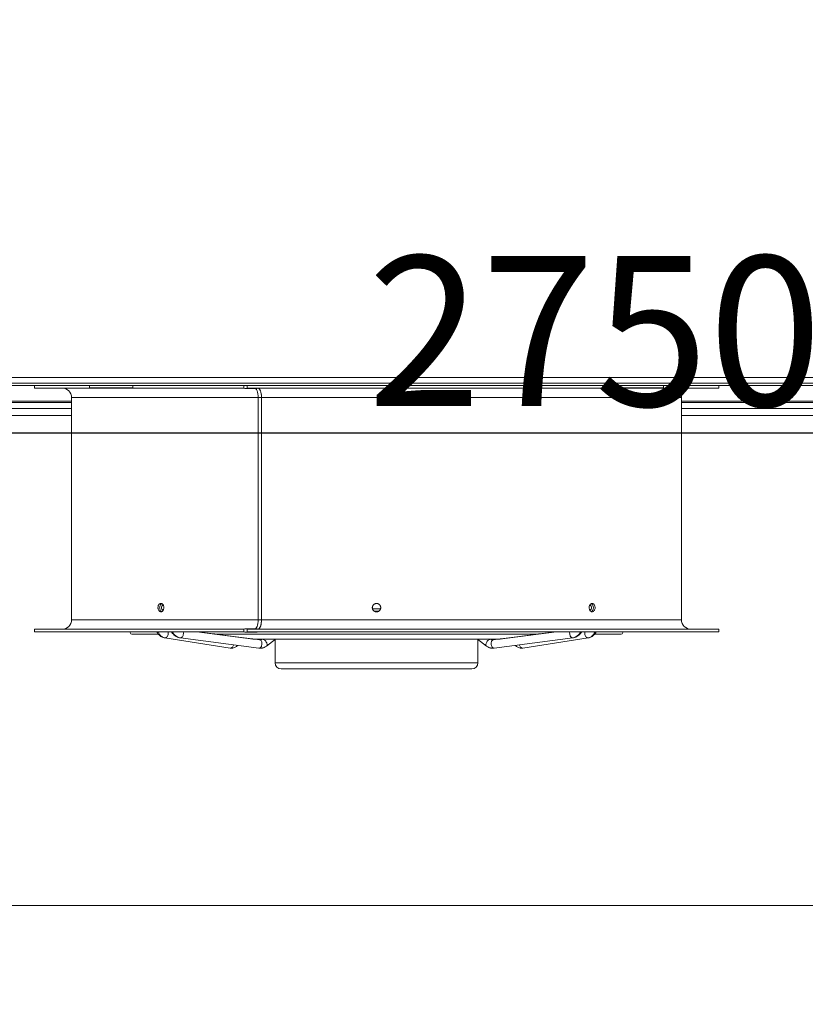
# Model space of a CAD drawing. Units: millimetres. Extents: x 357391 to 428219, y -144301 to -86441.
# Drawn here: x 370846 to 371501, y -103984 to -103164 of the extents above; entities that cross this region are included whole.
import ezdxf

# ---------------------------------------------------------------- set-up
doc = ezdxf.new("R2010")
doc.units = ezdxf.units.MM
doc.header["$LTSCALE"] = 0.25
doc.linetypes.add('SLD-Solid', pattern=[0])
doc.layers.add('Maatlijnen', color=14, linetype='Continuous', lineweight=13)
doc.layers.add('Overige objecten', color=7, linetype='Continuous', lineweight=0)
doc.layers.add('nieuwe installatie', color=5, linetype='Continuous')
doc.styles.get("Standard").update_dxf_attribs({"font": 'arial.ttf', "height": 125})
doc.dimstyles.new('ISO-25', dxfattribs={"dimtxt": 8, "dimasz": 100, "dimexe": 1.25, "dimexo": 0.625, "dimgap": 5, "dimtad": 1, "dimtxsty": 'Standard', "dimcen": 2.5, "dimadec": 0, "dimazin": 0, "dimtfac": 1, "dimtmove": 0, "dimatfit": 3, "dimfxl": 1, "dimarcsym": 0})

# ---------------------------------------------------------------- blocks, each defined once
blk = doc.blocks.new('*D23')
at = {"layer": 'Defpoints', "color": 0}
for p in [(369950.31, -103508.15), (369950.31, -103613.76), (372700.31, -103613.76)]:
    blk.add_point(p, dxfattribs=at)
at = {"layer": 'Overige objecten', "color": 0, "lineweight": -2}
for p, q in [((369950.31, -103613.13), (369950.31, -103506.9)), ((372550.31, -103508.15), (370100.31, -103508.15)), ((372700.31, -103613.13), (372700.31, -103506.9))]:
    blk.add_line(p, q, dxfattribs=at)
at = {"layer": 'Overige objecten', "color": 0}
for points in [[(370100.31, -103483.15), (370100.31, -103533.15), (369950.31, -103508.15)], [(372550.31, -103533.15), (372550.31, -103483.15), (372700.31, -103508.15)]]:
    blk.add_solid(points, dxfattribs=at)
at = {"layer": 'Overige objecten', "color": 0, "insert": (371325.31, -103439.34), "char_height": 125, "attachment_point": 5}
blk.add_mtext('2750', dxfattribs=at)

msp = doc.modelspace()

# ---------------------------------------------------------------- linework, layer by layer
at = {"layer": 'Maatlijnen', "ltscale": 0.25}
for points in [[(368317.728, -103901.814), (368317.728, -98901.814), (373317.728, -98901.814), (373317.728, -103901.814)], [(368317.728, -108901.814), (368317.728, -103901.814), (373317.728, -103901.814), (373317.728, -108901.814)]]:
    msp.add_lwpolyline(points, close=True, dxfattribs=at)
at = {"layer": 'nieuwe installatie', "color": 8, "linetype": 'SLD-Solid', "lineweight": 15}
for p, q in [((370669.486, -103461.919), (371617.486, -103461.919)), ((371619.486, -103468.619), (370667.486, -103468.619)), ((371617.486, -103466.619), (370669.486, -103466.619)), ((370858.486, -103468.619), (370858.486, -103470.619)), ((371033.037, -103470.619), (370858.486, -103470.619)), ((370904.515, -103468.619), (370904.515, -103470.419)), ((370940.515, -103470.419), (370904.515, -103470.419)), ((370940.515, -103470.419), (370940.515, -103468.619)), ((371033.035, -103468.619), (371033.035, -103470.619)), ((371034.421, -103471.037), (371043.223, -103471.037)), ((371035.807, -103470.619), (371035.807, -103468.619)), ((371035.808, -103470.619), (371035.807, -103470.619)), ((371035.808, -103468.619), (371035.808, -103470.619)), ((371428.486, -103470.619), (371035.808, -103470.619)), ((371346.457, -103468.619), (371346.457, -103470.419)), ((371382.457, -103470.419), (371346.457, -103470.419)), ((371382.457, -103470.419), (371382.457, -103468.619)), ((371428.486, -103470.619), (371428.486, -103468.619)), ((370889.486, -103478.619), (370889.486, -103650.164)), ((371044.9, -103478.619), (370889.486, -103478.619)), ((371044.898, -103478.619), (371047.67, -103478.619)), ((371044.898, -103663.619), (371044.898, -103478.619)), ((371047.67, -103663.619), (371047.67, -103478.619)), ((371047.672, -103478.619), (371047.672, -103663.619)), ((371397.486, -103478.619), (371047.672, -103478.619)), ((371397.486, -103650.164), (371397.486, -103478.619)), ((370889.486, -103481.482), (370668.786, -103481.482)), ((370668.786, -103482.619), (370889.486, -103482.619)), ((370668.786, -103487.657), (370889.486, -103487.657)), ((371889.486, -103481.482), (371397.486, -103481.482)), ((371397.486, -103482.619), (371889.486, -103482.619)), ((371397.486, -103487.657), (371889.486, -103487.657)), ((370668.786, -103493.418), (370889.486, -103493.418)), ((371397.486, -103493.418), (371889.486, -103493.418)), ((370889.486, -103657.113), (370889.486, -103663.619)), ((371140.176, -103654.619), (371146.821, -103654.619)), ((371141.459, -103656.419), (371145.573, -103656.419)), ((371143.486, -103656.919), (371142.323, -103656.919)), ((371144.647, -103656.919), (371143.486, -103656.919)), ((371143.486, -103657.117), (371143.486, -103656.919)), ((371397.486, -103663.619), (371397.486, -103657.113)), ((371044.9, -103663.619), (370889.486, -103663.619)), ((371044.898, -103663.619), (371047.67, -103663.619)), ((371397.486, -103663.619), (371047.672, -103663.619)), ((370858.486, -103671.619), (370858.486, -103673.619)), ((371033.037, -103671.619), (370858.486, -103671.619)), ((371033.037, -103673.619), (370858.486, -103673.619)), ((370939.627, -103675.61), (370961.585, -103675.61)), ((371040.785, -103679.789), (370993.678, -103673.619)), ((370993.889, -103673.619), (371008.037, -103675.472)), ((371008.937, -103675.61), (371278.057, -103675.61)), ((371009.09, -103675.61), (371039.887, -103679.644)), ((371033.035, -103673.619), (371033.035, -103671.619)), ((371043.223, -103671.201), (371034.421, -103671.201)), ((371034.421, -103674.037), (371043.223, -103674.037)), ((371035.808, -103671.619), (371035.807, -103671.619)), ((371035.807, -103671.619), (371035.807, -103673.619)), ((371035.808, -103673.619), (371035.807, -103673.619)), ((371035.808, -103671.619), (371035.808, -103673.619)), ((371428.486, -103671.619), (371035.808, -103671.619)), ((371428.486, -103673.619), (371035.808, -103673.619)), ((371293.294, -103673.619), (371246.18, -103679.79)), ((371277.881, -103675.61), (371247.085, -103679.644)), ((371293.083, -103673.619), (371278.934, -103675.472)), ((371325.363, -103675.61), (371347.345, -103675.61)), ((371428.486, -103673.619), (371428.486, -103671.619)), ((370966.483, -103678.741), (370967.09, -103678.836)), ((370967.133, -103678.848), (370966.494, -103678.68)), ((371021.589, -103687.422), (370967.133, -103678.848)), ((370979.593, -103678.754), (370979.951, -103678.801)), ((371045.559, -103687.422), (370980.098, -103678.848)), ((371027.726, -103685.059), (371027.346, -103685.428)), ((371027.387, -103685.47), (371027.802, -103685.096)), ((371041.752, -103679.967), (371245.216, -103679.967)), ((371046.603, -103680.551), (371042.148, -103679.967)), ((371042.358, -103679.967), (371046.098, -103680.457)), ((371047.649, -103680.047), (371046.572, -103680.481)), ((371046.572, -103680.481), (371046.603, -103680.551)), ((371051.852, -103685.641), (371059.407, -103679.967)), ((371058.986, -103680.283), (371058.986, -103699.619)), ((371227.565, -103679.967), (371235.119, -103685.641)), ((371227.986, -103699.619), (371227.986, -103680.283)), ((371240.4, -103680.481), (371239.322, -103680.047)), ((371244.824, -103679.967), (371240.368, -103680.551)), ((371240.368, -103680.551), (371240.4, -103680.481)), ((371244.613, -103679.967), (371240.873, -103680.457)), ((371241.412, -103687.422), (371306.874, -103678.848)), ((371259.17, -103685.096), (371259.584, -103685.47)), ((371259.246, -103685.059), (371259.626, -103685.428)), ((371265.383, -103687.422), (371319.838, -103678.848)), ((371319.838, -103678.848), (371320.477, -103678.68)), ((371022.624, -103687.362), (371021.589, -103687.422)), ((371021.704, -103687.394), (371022.534, -103687.479)), ((371046.854, -103687.36), (371045.559, -103687.422)), ((371045.897, -103687.406), (371046.696, -103687.479)), ((371240.117, -103687.36), (371241.412, -103687.422)), ((371240.276, -103687.479), (371241.074, -103687.406)), ((371264.347, -103687.362), (371265.383, -103687.422)), ((371264.437, -103687.479), (371265.268, -103687.394)), ((371058.986, -103699.619), (371227.986, -103699.619))]:
    msp.add_line(p, q, dxfattribs=at)
at = {"layer": 'nieuwe installatie', "color": 8, "linetype": 'SLD-Solid', "lineweight": 15, "flags": 128}
for points in [[(371044.898, -103478.619), (371044.84, -103477.059), (371044.665, -103475.558), (371044.383, -103474.176), (371044.002, -103472.963), (371043.539, -103471.968), (371043.01, -103471.229), (371042.814, -103471.037)], [(371047.67, -103478.619), (371047.611, -103477.059), (371047.437, -103475.558), (371047.154, -103474.176), (371046.774, -103472.963), (371046.31, -103471.968), (371045.781, -103471.229), (371045.207, -103470.773), (371044.61, -103470.619)], [(371042.814, -103671.201), (371043.01, -103671.009), (371043.539, -103670.269), (371044.002, -103669.274), (371044.383, -103668.062), (371044.665, -103666.679), (371044.84, -103665.179), (371044.898, -103663.619)], [(371044.61, -103671.619), (371045.207, -103671.464), (371045.781, -103671.009), (371046.31, -103670.269), (371046.774, -103669.274), (371047.154, -103668.062), (371047.437, -103666.679), (371047.611, -103665.179), (371047.67, -103663.619)]]:
    msp.add_lwpolyline(points, dxfattribs=at)
at = {"layer": 'nieuwe installatie', "color": 8, "linetype": 'SLD-Solid', "lineweight": 15}
for centre, radius, start, end in [((370881.486, -103478.619), 8, 0, 90), ((371034.421, -103468.526), 2.51, 236.491239, 303.508761), ((371043.216, -103468.508), 2.529, 270.157569, 303.416797), ((371405.486, -103478.619), 8, 90, 180), ((370966.871, -103653.375), 2.409, 118.761485, 185.804722), ((370966.878, -103653.86), 2.416, 174.259299, 240.738571), ((371319.8, -103653.622), 2.773, 302.465517, 58.297002), ((370881.486, -103663.619), 8, 270, 0), ((371405.486, -103663.619), 8, 180, 270), ((370939.627, -103674.385), 1.225, 141.288895, 270), ((371034.421, -103673.712), 2.51, 56.491239, 123.508761), ((371034.421, -103671.526), 2.51, 236.491239, 303.508761), ((371043.216, -103673.73), 2.529, 56.583203, 89.842431), ((371043.216, -103671.508), 2.529, 270.157569, 303.416797), ((371347.345, -103674.385), 1.225, 270, 38.711105), ((371063.986, -103699.619), 5, 180, 270), ((371222.986, -103699.619), 5, 270, 0)]:
    msp.add_arc(centre, radius, start, end, dxfattribs=at)
for points, knots in [([(371044.61, -103470.619), (371044.728, -103470.63), (371045.189, -103470.673), (371045.977, -103471.295), (371046.829, -103472.883), (371047.428, -103475.125), (371047.654, -103477.162), (371047.668, -103478.338), (371047.672, -103478.619)], [0, 0, 0, 0, 0.0741211, 0.2887737, 0.5034258, 0.7180753, 0.9327212, 1, 1, 1, 1]), ([(370889.486, -103650.164), (370889.486, -103650.151), (370889.486, -103650.104), (370889.49, -103650.429), (370889.498, -103651.105), (370889.506, -103652.092), (370889.511, -103653.243), (370889.509, -103654.439), (370889.503, -103655.543), (370889.495, -103656.422), (370889.487, -103657.01), (370889.486, -103657.079), (370889.486, -103657.113)], [0, 0, 0, 0, 0.0370652, 0.1444332, 0.2518049, 0.3591856, 0.4665663, 0.5739382, 0.6813062, 0.7886812, 0.8960633, 1, 1, 1, 1]), ([(370961.423, -103653.619), (370961.45, -103653.225), (370961.504, -103652.438), (370961.925, -103651.391), (370962.547, -103650.594), (370963.327, -103650.139), (370964.172, -103650.076), (370964.988, -103650.412), (370965.682, -103651.11), (370966.174, -103652.091), (370966.406, -103653.244), (370966.352, -103654.439), (370966.017, -103655.542), (370965.442, -103656.428), (370964.691, -103656.997), (370963.853, -103657.186), (370963.022, -103656.972), (370962.29, -103656.38), (370961.743, -103655.478), (370961.461, -103654.502), (370961.434, -103653.864), (370961.423, -103653.619)], [0, 0, 0, 0, 0.0536853, 0.1073704, 0.1610587, 0.2147491, 0.2684361, 0.3221194, 0.3758046, 0.4294943, 0.483184, 0.5368693, 0.5905526, 0.6442395, 0.6979299, 0.7516183, 0.8053023, 0.8589863, 0.9126748, 0.9663652, 1, 1, 1, 1]), ([(370964.582, -103650.295), (370964.539, -103650.305), (370964.222, -103650.377), (370963.708, -103650.88), (370963.156, -103651.754), (370962.876, -103652.736), (370962.848, -103653.373), (370962.837, -103653.619)], [0, 0, 0, 0, 0.0419135, 0.3060859, 0.5702804, 0.8344845, 1, 1, 1, 1]), ([(370962.837, -103653.619), (370962.864, -103654.013), (370962.918, -103654.801), (370963.34, -103655.842), (370963.945, -103656.646), (370964.457, -103656.888), (370964.705, -103657.006)], [0, 0, 0, 0, 0.2539406, 0.5078807, 0.7618361, 1, 1, 1, 1]), ([(371139.986, -103653.619), (371139.988, -103653.522), (371139.993, -103653.329), (371140.03, -103653.041), (371140.091, -103652.75), (371140.205, -103652.373), (371140.366, -103652.012), (371140.57, -103651.675), (371140.802, -103651.357), (371141.073, -103651.07), (371141.377, -103650.82), (371141.622, -103650.651), (371141.88, -103650.504), (371142.144, -103650.382), (371142.423, -103650.28), (371142.803, -103650.176), (371143.194, -103650.122), (371143.588, -103650.116), (371143.981, -103650.144), (371144.368, -103650.222), (371144.742, -103650.347), (371145.103, -103650.504), (371145.443, -103650.706), (371145.754, -103650.947), (371146.043, -103651.214), (371146.297, -103651.518), (371146.51, -103651.848), (371146.694, -103652.196), (371146.834, -103652.566), (371146.926, -103652.949), (371146.984, -103653.339), (371146.993, -103653.734), (371146.953, -103654.126), (371146.88, -103654.512), (371146.757, -103654.888), (371146.59, -103655.245), (371146.393, -103655.585), (371146.153, -103655.9), (371145.877, -103656.18), (371145.651, -103656.374), (371145.41, -103656.547), (371145.161, -103656.696), (371144.894, -103656.828), (371144.527, -103656.97), (371144.143, -103657.066), (371143.753, -103657.113), (371143.359, -103657.126), (371142.965, -103657.089), (371142.581, -103657.004), (371142.205, -103656.887), (371141.846, -103656.721), (371141.511, -103656.514), (371141.196, -103656.279), (371140.911, -103656.004), (371140.664, -103655.697), (371140.498, -103655.451), (371140.354, -103655.191), (371140.235, -103654.926), (371140.136, -103654.646), (371140.02, -103654.215), (371140, -103653.865), (371139.986, -103653.619)], [0, 0, 0, 0, 0.0131895, 0.026379, 0.0395686, 0.0537103, 0.0800667, 0.0932562, 0.1073978, 0.1337558, 0.1469461, 0.1610885, 0.1742793, 0.1874701, 0.2006609, 0.214804, 0.2411612, 0.2543511, 0.2684934, 0.2948489, 0.3080379, 0.3221791, 0.3485355, 0.3617251, 0.3758667, 0.4022253, 0.4154159, 0.4295587, 0.4559173, 0.4691079, 0.4832509, 0.5096073, 0.5227968, 0.5369386, 0.5632941, 0.5764832, 0.5906243, 0.6169815, 0.6301715, 0.6443135, 0.6575043, 0.6706951, 0.6838858, 0.6980289, 0.7243869, 0.7375771, 0.7517198, 0.7780756, 0.7912648, 0.8054062, 0.8317621, 0.8449513, 0.8590926, 0.8854506, 0.898641, 0.9127834, 0.9259742, 0.939165, 0.9523558, 0.9664989, 1, 1, 1, 1]), ([(371320.599, -103653.619), (371320.627, -103653.225), (371320.682, -103652.438), (371321.114, -103651.391), (371321.748, -103650.594), (371322.537, -103650.139), (371323.383, -103650.076), (371324.193, -103650.412), (371324.875, -103651.11), (371325.356, -103652.091), (371325.582, -103653.244), (371325.529, -103654.439), (371325.203, -103655.542), (371324.639, -103656.428), (371323.899, -103656.997), (371323.065, -103657.186), (371322.23, -103656.972), (371321.487, -103656.38), (371320.928, -103655.478), (371320.639, -103654.502), (371320.61, -103653.864), (371320.599, -103653.619)], [0, 0, 0, 0, 0.0536853, 0.1073704, 0.1610587, 0.2147491, 0.2684361, 0.3221194, 0.3758046, 0.4294943, 0.483184, 0.5368693, 0.5905526, 0.6442395, 0.6979299, 0.7516183, 0.8053023, 0.8589863, 0.9126748, 0.9663652, 1, 1, 1, 1]), ([(371322.267, -103656.969), (371322.434, -103656.914), (371322.872, -103656.768), (371323.459, -103656.117), (371323.942, -103655.15), (371324.167, -103653.993), (371324.114, -103652.801), (371323.79, -103651.688), (371323.22, -103650.838), (371322.73, -103650.36), (371322.445, -103650.298), (371322.432, -103650.296)], [0, 0, 0, 0, 0.0805746, 0.2110754, 0.3415872, 0.4720991, 0.6026002, 0.7330963, 0.8636011, 0.9941147, 1, 1, 1, 1]), ([(371397.462, -103653.619), (371397.462, -103653.225), (371397.463, -103652.439), (371397.471, -103651.388), (371397.479, -103650.604), (371397.485, -103650.16), (371397.485, -103650.163), (371397.485, -103650.164)], [0, 0, 0, 0, 0.2148238, 0.429647, 0.6444831, 0.8593275, 1, 1, 1, 1]), ([(371397.486, -103657.113), (371397.486, -103657.115), (371397.487, -103657.18), (371397.483, -103656.943), (371397.476, -103656.388), (371397.468, -103655.476), (371397.462, -103654.503), (371397.462, -103653.865), (371397.462, -103653.619)], [0, 0, 0, 0, 0.00688, 0.221528, 0.4361762, 0.6508422, 0.8655158, 1, 1, 1, 1]), ([(371047.672, -103663.619), (371047.638, -103664.518), (371047.57, -103666.317), (371047.042, -103668.714), (371046.266, -103670.523), (371045.405, -103671.482), (371044.836, -103671.58), (371044.61, -103671.619)], [0, 0, 0, 0, 0.21467349, 0.42936268, 0.6440536, 0.85874805, 1, 1, 1, 1]), ([(370960.465, -103673.619), (370960.782, -103674.199), (370961.406, -103675.339), (370962.584, -103676.681), (370964.204, -103678.031), (370965.589, -103678.462), (370966.483, -103678.741)], [0, 0, 0, 0, 0.2202658, 0.4322434, 0.6334051, 1, 1, 1, 1]), ([(370967.133, -103678.848), (370966.438, -103678.653), (370965.046, -103678.264), (370963.238, -103676.544), (370962.03, -103674.953), (370961.659, -103673.795), (370961.603, -103673.619)], [0, 0, 0, 0, 0.3144619, 0.6289235, 0.9433856, 1, 1, 1, 1]), ([(370969.742, -103673.619), (370969.81, -103673.753), (370970.063, -103674.255), (370970.101, -103675.377), (370969.825, -103676.731), (370969.146, -103677.886), (370968.2, -103678.689), (370967.489, -103678.795), (370967.133, -103678.848)], [0, 0, 0, 0, 0.06836758, 0.25466656, 0.44096554, 0.62738041, 0.81363213, 1, 1, 1, 1]), ([(370972.729, -103673.619), (370972.823, -103673.806), (370973.231, -103674.618), (370974.242, -103675.855), (370975.763, -103677.238), (370977.574, -103678.291), (370978.911, -103678.598), (370979.593, -103678.754)], [0, 0, 0, 0, 0.0652863, 0.2839891, 0.5126514, 0.7513438, 1, 1, 1, 1]), ([(370980.098, -103678.848), (370979.261, -103678.653), (370977.588, -103678.264), (370975.414, -103676.544), (370973.963, -103674.953), (370973.517, -103673.795), (370973.449, -103673.619)], [0, 0, 0, 0, 0.3144619, 0.6289235, 0.9433856, 1, 1, 1, 1]), ([(370980.098, -103678.848), (370980.395, -103678.795), (370980.989, -103678.689), (370981.795, -103677.886), (370982.387, -103676.731), (370982.649, -103675.377), (370982.644, -103674.255), (370982.445, -103673.753), (370982.392, -103673.619)], [0, 0, 0, 0, 0.18636819, 0.37262018, 0.55903525, 0.74533438, 0.9316335, 1, 1, 1, 1]), ([(371009.024, -103675.603), (371009.024, -103675.604), (371009.025, -103675.607), (371009.017, -103675.609), (371009.007, -103675.61), (371008.996, -103675.61), (371008.978, -103675.609), (371008.95, -103675.607), (371008.917, -103675.603), (371008.876, -103675.597), (371008.826, -103675.588), (371008.759, -103675.576), (371008.681, -103675.561), (371008.591, -103675.543), (371008.515, -103675.529), (371008.454, -103675.518), (371008.393, -103675.508), (371008.314, -103675.496), (371008.236, -103675.486), (371008.173, -103675.48), (371008.111, -103675.475), (371008.067, -103675.473), (371008.037, -103675.472)], [0, 0, 0, 0, 0.0401567, 0.0870343, 0.1058804, 0.1248539, 0.1599028, 0.1959695, 0.2310191, 0.2669876, 0.3137928, 0.3619357, 0.4316923, 0.5033328, 0.5794575, 0.617859, 0.6555613, 0.7353904, 0.8226494, 0.8665143, 0.9099173, 1, 1, 1, 1]), ([(371043.223, -103674.037), (371043.597, -103674.014), (371044.207, -103673.977), (371044.74, -103673.719), (371044.947, -103673.619)], [0, 0, 0, 0, 0.6129708, 1, 1, 1, 1]), ([(371277.955, -103675.599), (371277.952, -103675.6), (371277.941, -103675.605), (371277.95, -103675.609), (371277.976, -103675.61), (371278.019, -103675.608), (371278.099, -103675.597), (371278.222, -103675.575), (371278.418, -103675.536), (371278.674, -103675.489), (371278.844, -103675.478), (371278.934, -103675.472)], [0, 0, 0, 0, 0.02479809, 0.11457349, 0.15133383, 0.22026787, 0.28913873, 0.38120151, 0.51833785, 0.7432649, 1, 1, 1, 1]), ([(371278.235, -103675.563), (371278.18, -103675.565), (371278.09, -103675.568), (371278.036, -103675.579), (371278.015, -103675.583)], [0, 0, 0, 0, 0.6099554, 1, 1, 1, 1]), ([(371306.874, -103678.848), (371306.577, -103678.795), (371305.983, -103678.689), (371305.177, -103677.886), (371304.585, -103676.731), (371304.322, -103675.377), (371304.327, -103674.255), (371304.526, -103673.753), (371304.579, -103673.619)], [0, 0, 0, 0, 0.1863679, 0.3726196, 0.5590345, 0.7453334, 0.9316324, 1, 1, 1, 1]), ([(371306.874, -103678.848), (371307.71, -103678.653), (371309.383, -103678.264), (371311.557, -103676.544), (371313.009, -103674.953), (371313.454, -103673.795), (371313.523, -103673.619)], [0, 0, 0, 0, 0.3144619, 0.6289235, 0.9433856, 1, 1, 1, 1]), ([(371307.379, -103678.754), (371308.061, -103678.598), (371309.398, -103678.291), (371311.209, -103677.238), (371312.73, -103675.855), (371313.741, -103674.618), (371314.149, -103673.806), (371314.243, -103673.619)], [0, 0, 0, 0, 0.2486562, 0.4873486, 0.7160109, 0.9347137, 1, 1, 1, 1]), ([(371317.23, -103673.619), (371317.162, -103673.753), (371316.908, -103674.255), (371316.87, -103675.377), (371317.147, -103676.731), (371317.826, -103677.886), (371318.772, -103678.689), (371319.482, -103678.795), (371319.838, -103678.848)], [0, 0, 0, 0, 0.0683665, 0.2546656, 0.4409648, 0.6273798, 0.8136318, 1, 1, 1, 1]), ([(371319.838, -103678.848), (371320.534, -103678.653), (371321.925, -103678.264), (371323.734, -103676.544), (371324.941, -103674.953), (371325.312, -103673.795), (371325.369, -103673.619)], [0, 0, 0, 0, 0.3144619, 0.6289235, 0.9433856, 1, 1, 1, 1]), ([(371320.489, -103678.741), (371321.383, -103678.462), (371322.768, -103678.031), (371324.388, -103676.681), (371325.566, -103675.339), (371326.189, -103674.199), (371326.507, -103673.619)], [0, 0, 0, 0, 0.3665949, 0.5677566, 0.7797342, 1, 1, 1, 1]), ([(371024.351, -103684.616), (371024.309, -103684.856), (371024.184, -103685.566), (371023.545, -103686.508), (371022.616, -103687.276), (371021.931, -103687.373), (371021.589, -103687.422)], [0, 0, 0, 0, 0.1516839, 0.4492964, 0.7245719, 1, 1, 1, 1]), ([(371022.534, -103687.479), (371023.411, -103687.371), (371025.148, -103687.155), (371026.645, -103686.028), (371027.387, -103685.47)], [0, 0, 0, 0, 0.5045198, 1, 1, 1, 1]), ([(371041.857, -103679.962), (371041.852, -103679.963), (371041.836, -103679.966), (371041.809, -103679.967), (371041.766, -103679.968), (371041.724, -103679.966), (371041.671, -103679.962), (371041.613, -103679.957), (371041.536, -103679.947), (371041.452, -103679.933), (371041.384, -103679.921), (371041.312, -103679.907), (371041.218, -103679.887), (371041.118, -103679.865), (371041.036, -103679.847), (371040.951, -103679.827), (371040.838, -103679.801), (371040.72, -103679.774), (371040.622, -103679.752), (371040.522, -103679.731), (371040.408, -103679.708), (371040.281, -103679.685), (371040.167, -103679.668), (371040.054, -103679.654), (371039.961, -103679.646), (371039.906, -103679.644), (371039.887, -103679.644)], [0, 0, 0, 0, 0.0167143, 0.0584846, 0.0731483, 0.1243055, 0.1501695, 0.1754742, 0.2300753, 0.2811966, 0.3069493, 0.3323255, 0.3857346, 0.4413791, 0.4693777, 0.4970327, 0.5547973, 0.6198732, 0.6526372, 0.6849661, 0.752843, 0.8060945, 0.8593478, 0.9126038, 0.9699154, 1, 1, 1, 1]), ([(371040.858, -103679.906), (371040.891, -103679.903), (371041.09, -103679.883), (371041.336, -103679.863), (371041.514, -103679.863), (371041.563, -103679.863)], [0, 0, 0, 0, 0.1261842, 0.760169, 1, 1, 1, 1]), ([(371041.914, -103679.937), (371041.915, -103679.938), (371041.915, -103679.944), (371041.902, -103679.952), (371041.884, -103679.958), (371041.87, -103679.96), (371041.866, -103679.961)], [0, 0, 0, 0, 0.1316172, 0.5546251, 0.9010518, 1, 1, 1, 1]), ([(371045.559, -103687.422), (371045.856, -103687.369), (371046.45, -103687.263), (371047.257, -103686.459), (371047.845, -103685.308), (371048.123, -103683.941), (371048.058, -103682.567), (371047.643, -103681.433), (371047.109, -103680.737), (371046.707, -103680.642), (371046.59, -103680.614)], [0, 0, 0, 0, 0.1349533, 0.2698224, 0.4048097, 0.5397131, 0.6746165, 0.8096038, 0.944473, 1, 1, 1, 1]), ([(371046.098, -103680.457), (371046.551, -103680.463), (371047.361, -103680.474), (371048.086, -103680.015), (371048.405, -103679.812)], [0, 0, 0, 0, 0.5595195, 1, 1, 1, 1]), ([(371046.696, -103687.479), (371047.615, -103687.38), (371049.443, -103687.182), (371051.052, -103686.152), (371051.852, -103685.641)], [0, 0, 0, 0, 0.5026908, 1, 1, 1, 1]), ([(371051.845, -103685.633), (371052.007, -103685.461), (371052.353, -103685.095), (371052.407, -103684.074), (371052.052, -103682.847), (371051.312, -103681.601), (371050.35, -103680.621), (371049.542, -103680.058), (371049.154, -103679.984), (371049.069, -103679.967)], [0, 0, 0, 0, 0.1456686, 0.3105716, 0.4753645, 0.6401574, 0.8050604, 0.9575869, 1, 1, 1, 1]), ([(371235.126, -103685.633), (371234.964, -103685.461), (371234.618, -103685.095), (371234.564, -103684.074), (371234.919, -103682.847), (371235.659, -103681.601), (371236.622, -103680.621), (371237.43, -103680.058), (371237.818, -103679.984), (371237.902, -103679.967)], [0, 0, 0, 0, 0.1456686, 0.3105716, 0.4753645, 0.6401574, 0.8050604, 0.9575869, 1, 1, 1, 1]), ([(371235.119, -103685.641), (371235.919, -103686.152), (371237.528, -103687.182), (371239.357, -103687.38), (371240.276, -103687.479)], [0, 0, 0, 0, 0.49730917, 1, 1, 1, 1]), ([(371240.873, -103680.457), (371240.42, -103680.463), (371239.61, -103680.474), (371238.885, -103680.015), (371238.566, -103679.812)], [0, 0, 0, 0, 0.5595195, 1, 1, 1, 1]), ([(371241.412, -103687.422), (371241.115, -103687.369), (371240.522, -103687.263), (371239.714, -103686.459), (371239.127, -103685.308), (371238.848, -103683.941), (371238.914, -103682.567), (371239.328, -103681.433), (371239.863, -103680.737), (371240.264, -103680.642), (371240.381, -103680.614)], [0, 0, 0, 0, 0.1349533, 0.2698225, 0.4048098, 0.5397131, 0.6746165, 0.8096038, 0.944473, 1, 1, 1, 1]), ([(371245.071, -103679.937), (371245.069, -103679.942), (371245.062, -103679.959), (371245.131, -103679.967), (371245.248, -103679.968), (371245.428, -103679.952), (371245.757, -103679.889), (371246.149, -103679.797), (371246.592, -103679.697), (371246.911, -103679.65), (371247.066, -103679.644), (371247.085, -103679.644)], [0, 0, 0, 0, 0.0522231, 0.1602549, 0.1733852, 0.3131419, 0.4520178, 0.6029272, 0.7796241, 0.9730614, 1, 1, 1, 1]), ([(371245.409, -103679.863), (371245.329, -103679.867), (371245.169, -103679.875), (371245.103, -103679.903), (371245.07, -103679.916)], [0, 0, 0, 0, 0.4988489, 1, 1, 1, 1]), ([(371259.584, -103685.47), (371260.326, -103686.028), (371261.824, -103687.155), (371263.561, -103687.371), (371264.437, -103687.479)], [0, 0, 0, 0, 0.4954802, 1, 1, 1, 1]), ([(371262.621, -103684.616), (371262.663, -103684.856), (371262.788, -103685.566), (371263.426, -103686.508), (371264.356, -103687.276), (371265.041, -103687.373), (371265.383, -103687.422)], [0, 0, 0, 0, 0.1516839, 0.4492964, 0.7245719, 1, 1, 1, 1]), ([(371048.599, -103687.121), (371048.428, -103687.193), (371048.069, -103687.345), (371047.691, -103687.334), (371047.493, -103687.329)], [0, 0, 0, 0, 0.4756806, 1, 1, 1, 1]), ([(371238.373, -103687.121), (371238.543, -103687.193), (371238.903, -103687.345), (371239.28, -103687.334), (371239.478, -103687.329)], [0, 0, 0, 0, 0.4756806, 1, 1, 1, 1]), ([(371063.986, -103704.619), (371064.085, -103704.619), (371064.28, -103704.619), (371065.746, -103704.619), (371068.04, -103704.619), (371071.278, -103704.619), (371075.485, -103704.619), (371080.656, -103704.619), (371086.745, -103704.619), (371093.635, -103704.619), (371101.203, -103704.619), (371109.302, -103704.619), (371117.733, -103704.619), (371126.325, -103704.619), (371134.918, -103704.619), (371143.486, -103704.619), (371152.054, -103704.619), (371160.646, -103704.619), (371169.239, -103704.619), (371177.669, -103704.619), (371185.769, -103704.619), (371193.336, -103704.619), (371200.226, -103704.619), (371206.316, -103704.619), (371211.486, -103704.619), (371215.693, -103704.619), (371218.931, -103704.619), (371221.225, -103704.619), (371222.691, -103704.619), (371222.887, -103704.619), (371222.986, -103704.619)], [0, 0, 0, 0, 0.034881, 0.0689863, 0.1030897, 0.1379707, 0.1735766, 0.2102563, 0.2472495, 0.2844936, 0.3217358, 0.3587291, 0.3954106, 0.4310147, 0.4658956, 0.5000009, 0.5341044, 0.5689853, 0.6045912, 0.641271, 0.6782642, 0.7155083, 0.7527505, 0.7897437, 0.8264253, 0.8620293, 0.8969103, 0.9310156, 0.965119, 1, 1, 1, 1])]:
    msp.add_open_spline(points, degree=3, knots=knots, dxfattribs=at)

# ---------------------------------------------------------------- dimensions: what is measured, and where the dimension line sits
at = {"layer": 'Overige objecten'}
dim = msp.add_aligned_dim(p1=(372700.307, -103613.757), p2=(369950.307, -103613.757), distance=-105.604, dimstyle='ISO-25', override={"dimasz": 150, "dimlfac": 1}, dxfattribs=at)
dim.commit()
dim.dimension.update_dxf_attribs({"geometry": '*D23', "text_midpoint": (371325.307, -103439.341)})

doc.saveas('drawing.dxf')
